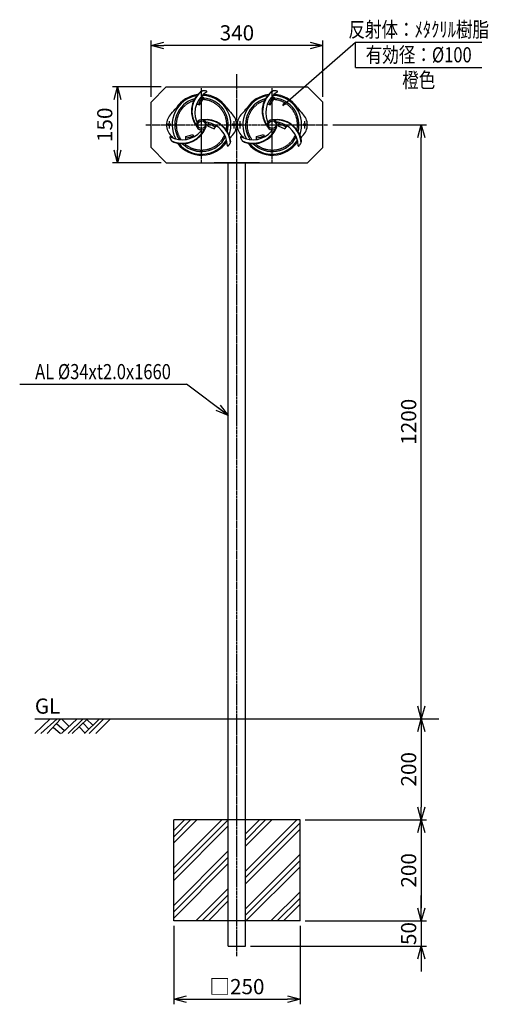
# Model space of a CAD drawing. Extents: x 5 to 933, y 28 to 1976.
import ezdxf
from ezdxf.enums import TextEntityAlignment as Align

# ---------------------------------------------------------------- set-up
doc = ezdxf.new("R2010")
doc.units = 0
doc.header["$MEASUREMENT"] = 0
doc.linetypes.add('CENTER', pattern=[2, 1.25, -0.25, 0.25, -0.25])
doc.linetypes.add('HIDDEN', pattern=[0.375, 0.25, -0.125])
doc.layers.get('0').update_dxf_attribs({"linetype": 'CONTINUOUS'})
doc.layers.get('DEFPOINTS').update_dxf_attribs({"linetype": 'CONTINUOUS'})
for name, color, linetype in [('NSLAY001', 7, 'CONTINUOUS'), ('NSLAY002', 1, 'CENTER'), ('NSLAY003', 4, 'HIDDEN')]:
    doc.layers.add(name, color=color, linetype=linetype)
doc.styles.add('DIM', font='romans.shx', dxfattribs={"width": 0.8, "bigfont": 'extfont.shx'})
doc.styles.get("Standard").update_dxf_attribs({"font": 'romans.shx', "bigfont": 'extfont.shx'})
doc.dimstyles.new('DIM-10', dxfattribs={"dimscale": 10, "dimtxt": 3, "dimasz": 2.5, "dimexe": 1, "dimexo": 1, "dimgap": 1, "dimtad": 1, "dimdec": 1, "dimdsep": 46, "dimtxsty": 'DIM', "dimblk": 'OPEN30', "dimcen": 0, "dimclrd": 3, "dimclre": 3, "dimclrt": 6, "dimaunit": 1, "dimadec": 0, "dimazin": 0, "dimtfac": 1, "dimtdec": 1, "dimtmove": 2, "dimatfit": 3, "dimldrblk": 'OPEN30', "dimfxl": 0, "dimtolj": 1, "dimtzin": 0, "dimarcsym": 0})
doc.dimstyles.new('DIM-3', dxfattribs={"dimscale": 3, "dimtxt": 3, "dimasz": 2.5, "dimexe": 1, "dimexo": 1, "dimgap": 1, "dimtad": 1, "dimdec": 1, "dimdsep": 46, "dimtxsty": 'DIM', "dimblk": 'OPEN30', "dimcen": 0, "dimclrd": 3, "dimclre": 3, "dimclrt": 6, "dimaunit": 1, "dimadec": 0, "dimazin": 0, "dimtfac": 1, "dimtdec": 1, "dimtmove": 2, "dimatfit": 3, "dimldrblk": 'OPEN30', "dimfxl": 0, "dimtolj": 1, "dimtzin": 0, "dimarcsym": 0})

# ---------------------------------------------------------------- blocks, each defined once
blk = doc.blocks.new('_Open30')
at = {"color": 0, "lineweight": -2}
for p, q in [((-1, 0.268), (0, 0)), ((0, 0), (-1, -0.268)), ((0, 0), (-1, 0))]:
    blk.add_line(p, q, dxfattribs=at)
blk = doc.blocks.new('*D1')
at = {"layer": 'DEFPOINTS', "color": 0}
for p in [(800.1, 593), (560.1, 393), (800.1, 393)]:
    blk.add_point(p, dxfattribs=at)
at = {"layer": 'NSLAY001', "color": 3, "lineweight": -2}
for p, q in [((800.1, 568), (800.1, 418)), ((570.1, 393), (810.1, 393))]:
    blk.add_line(p, q, dxfattribs=at)
at = {"layer": 'NSLAY001', "color": 3, "lineweight": -2, "xscale": 25, "yscale": 25, "zscale": 25}
for p, rotation in [((800.1, 593), 90), ((800.1, 393), 270)]:
    blk.add_blockref('_Open30', p, dxfattribs=dict(at, rotation=rotation))
at = {"layer": 'NSLAY001', "color": 6, "insert": (775.1, 493), "char_height": 30, "attachment_point": 5, "rotation": 90, "style": 'DIM'}
blk.add_mtext('\\A1;200', dxfattribs=at)
blk = doc.blocks.new('*D2')
at = {"layer": 'DEFPOINTS', "color": 0}
for p in [(560.1, 393), (560.1, 193), (800.1, 193)]:
    blk.add_point(p, dxfattribs=at)
at = {"layer": 'NSLAY001', "color": 3, "lineweight": -2}
for p, q in [((570.1, 393), (810.1, 393)), ((800.1, 368), (800.1, 218)), ((570.1, 193), (810.1, 193))]:
    blk.add_line(p, q, dxfattribs=at)
at = {"layer": 'NSLAY001', "color": 3, "lineweight": -2, "xscale": 25, "yscale": 25, "zscale": 25}
for p, rotation in [((800.1, 393), 90), ((800.1, 193), 270)]:
    blk.add_blockref('_Open30', p, dxfattribs=dict(at, rotation=rotation))
at = {"layer": 'NSLAY001', "color": 6, "insert": (775.1, 293), "char_height": 30, "attachment_point": 5, "rotation": 90, "style": 'DIM'}
blk.add_mtext('\\A1;200', dxfattribs=at)
blk = doc.blocks.new('*D3')
at = {"layer": 'DEFPOINTS', "color": 0}
for p in [(560.1, 193), (452.1, 143), (800.1, 143)]:
    blk.add_point(p, dxfattribs=at)
at = {"layer": 'NSLAY001', "color": 3, "lineweight": -2}
for p, q in [((800.1, 218), (800.1, 243)), ((570.1, 193), (810.1, 193)), ((800.1, 193), (800.1, 143)), ((462.1, 143), (810.1, 143)), ((800.1, 118), (800.1, 93))]:
    blk.add_line(p, q, dxfattribs=at)
at = {"layer": 'NSLAY001', "color": 3, "lineweight": -2, "xscale": 25, "yscale": 25, "zscale": 25}
for p, rotation in [((800.1, 193), 270), ((800.1, 143), 90)]:
    blk.add_blockref('_Open30', p, dxfattribs=dict(at, rotation=rotation))
at = {"layer": 'NSLAY001', "color": 6, "insert": (775.1, 168), "char_height": 30, "attachment_point": 5, "rotation": 90, "style": 'DIM'}
blk.add_mtext('\\A1;50', dxfattribs=at)
blk = doc.blocks.new('*D4')
at = {"layer": 'DEFPOINTS', "color": 0}
for p in [(615.1, 1768), (800.1, 1768), (800.1, 593)]:
    blk.add_point(p, dxfattribs=at)
at = {"layer": 'NSLAY001', "color": 3, "lineweight": -2}
for p, q in [((625.1, 1768), (810.1, 1768)), ((800.1, 618), (800.1, 1743))]:
    blk.add_line(p, q, dxfattribs=at)
at = {"layer": 'NSLAY001', "color": 3, "lineweight": -2, "xscale": 25, "yscale": 25, "zscale": 25}
for p, rotation in [((800.1, 1768), 90), ((800.1, 593), 270)]:
    blk.add_blockref('_Open30', p, dxfattribs=dict(at, rotation=rotation))
at = {"layer": 'NSLAY001', "color": 6, "insert": (775.1, 1180.5), "char_height": 30, "attachment_point": 5, "rotation": 90, "style": 'DIM'}
blk.add_mtext('\\A1;1200', dxfattribs=at)
blk = doc.blocks.new('*D5')
at = {"layer": 'DEFPOINTS', "color": 0}
for p in [(310.1, 193), (560.1, 193), (560.1, 38)]:
    blk.add_point(p, dxfattribs=at)
at = {"layer": 'NSLAY001', "color": 3, "lineweight": -2}
for p, q in [((310.1, 183), (310.1, 28)), ((560.1, 183), (560.1, 28)), ((335.1, 38), (535.1, 38))]:
    blk.add_line(p, q, dxfattribs=at)
at = {"layer": 'NSLAY001', "color": 3, "lineweight": -2, "xscale": 25, "yscale": 25, "zscale": 25, "rotation": 180}
blk.add_blockref('_Open30', (310.1, 38), dxfattribs=at)
at = {"layer": 'NSLAY001', "color": 3, "lineweight": -2, "xscale": 25, "yscale": 25, "zscale": 25}
blk.add_blockref('_Open30', (560.1, 38), dxfattribs=at)
at = {"layer": 'NSLAY001', "color": 6, "insert": (435.1, 63), "char_height": 30, "attachment_point": 5, "style": 'DIM'}
blk.add_mtext('\\A1;□250', dxfattribs=at)
blk = doc.blocks.new('*D6')
at = {"layer": 'DEFPOINTS', "color": 0}
for p in [(295.1, 1843), (198.5, 1693), (295.1, 1693)]:
    blk.add_point(p, dxfattribs=at)
at = {"layer": 'NSLAY001', "color": 3, "lineweight": -2}
for p, q in [((285.1, 1843), (188.5, 1843)), ((198.5, 1818), (198.5, 1718)), ((285.1, 1693), (188.5, 1693))]:
    blk.add_line(p, q, dxfattribs=at)
at = {"layer": 'NSLAY001', "color": 3, "lineweight": -2, "xscale": 25, "yscale": 25, "zscale": 25}
for p, rotation in [((198.5, 1843), 90), ((198.5, 1693), 270)]:
    blk.add_blockref('_Open30', p, dxfattribs=dict(at, rotation=rotation))
at = {"layer": 'NSLAY001', "color": 6, "insert": (173.5, 1768), "char_height": 30, "attachment_point": 5, "rotation": 90, "style": 'DIM'}
blk.add_mtext('\\A1;150', dxfattribs=at)
blk = doc.blocks.new('*D7')
at = {"layer": 'DEFPOINTS', "color": 0}
for p in [(265.1, 1924.9), (265.1, 1813), (605.1, 1813)]:
    blk.add_point(p, dxfattribs=at)
at = {"layer": 'NSLAY001', "color": 3, "lineweight": -2}
for p, q in [((265.1, 1823), (265.1, 1934.9)), ((605.1, 1823), (605.1, 1934.9)), ((580.1, 1924.9), (290.1, 1924.9))]:
    blk.add_line(p, q, dxfattribs=at)
at = {"layer": 'NSLAY001', "color": 3, "lineweight": -2, "xscale": 25, "yscale": 25, "zscale": 25, "rotation": 180}
blk.add_blockref('_Open30', (265.1, 1924.9), dxfattribs=at)
at = {"layer": 'NSLAY001', "color": 3, "lineweight": -2, "xscale": 25, "yscale": 25, "zscale": 25}
blk.add_blockref('_Open30', (605.1, 1924.9), dxfattribs=at)
at = {"layer": 'NSLAY001', "color": 6, "insert": (435.1, 1949.9), "char_height": 30, "attachment_point": 5, "style": 'DIM'}
blk.add_mtext('\\A1;340', dxfattribs=at)

msp = doc.modelspace()

# ---------------------------------------------------------------- linework, layer by layer
at = {"layer": 'NSLAY001', "color": 3}
for p, q in [((670.05, 1931.49), (920.05, 1931.49)), ((670.05, 1881.49), (670.05, 1931.49)), ((670.05, 1881.49), (920.05, 1881.49)), ((5.05, 1254.64), (335.05, 1254.64))]:
    msp.add_line(p, q, dxfattribs=at)
at = {"layer": 'NSLAY001'}
for p, q in [((265.05, 1813.02), (295.05, 1843.02)), ((295.05, 1843.02), (575.05, 1843.02)), ((605.05, 1813.02), (575.05, 1843.02)), ((265.05, 1723.02), (265.05, 1813.02)), ((605.05, 1723.02), (605.05, 1813.02)), ((334.1, 1738.89), (333.94, 1745.15)), ((474.1, 1738.89), (473.94, 1745.15)), ((265.05, 1723.02), (295.05, 1693.02)), ((605.05, 1723.02), (575.05, 1693.02)), ((295.05, 1693.02), (575.05, 1693.02)), ((480.05, 1693.02), (390.05, 1693.02)), ((418.05, 393.02), (418.05, 1693.02)), ((452.05, 393.02), (452.05, 1693.02)), ((418.05, 143.02), (418.05, 193.02)), ((452.05, 143.02), (452.05, 193.02)), ((418.05, 143.02), (452.05, 143.02))]:
    msp.add_line(p, q, dxfattribs=at)
at = {"layer": 'NSLAY001', "color": 2}
for p, q in [((35.05, 593.02), (835.05, 593.02)), ((35.05, 563.52), (65.55, 593.02)), ((47.05, 563.52), (79.05, 593.02)), ((59.55, 563.52), (86.55, 593.02)), ((87.55, 563.52), (119.05, 593.02)), ((87.55, 593.02), (102.55, 578.52)), ((101.05, 563.52), (130.55, 593.02)), ((109.05, 563.52), (139.05, 593.02)), ((130.55, 584.52), (142.05, 572.02)), ((133.55, 563.52), (163.05, 593.02)), ((137.55, 592.02), (149.55, 580.02)), ((142.55, 563.52), (171.55, 593.02)), ((155.55, 563.52), (184.55, 593.02)), ((71.55, 576.02), (86.05, 563.52)), ((78.05, 583.52), (94.05, 570.02)), ((122.55, 577.02), (134.55, 564.52)), ((560.05, 393.02), (310.05, 393.02)), ((310.05, 193.02), (310.05, 393.02)), ((310.05, 371.93), (331.15, 393.02)), ((310.05, 297.68), (405.39, 393.02)), ((310.05, 359.55), (343.52, 393.02)), ((310.05, 285.31), (417.77, 393.02)), ((310.05, 347.18), (355.9, 393.02)), ((452.05, 365.43), (479.64, 393.02)), ((452.05, 291.19), (553.89, 393.02)), ((452.05, 353.06), (492.01, 393.02)), ((452.05, 340.69), (504.39, 393.02)), ((560.05, 193.02), (560.05, 393.02)), ((310.05, 272.93), (418.05, 380.93)), ((452.05, 278.81), (560.05, 386.81)), ((452.05, 266.44), (560.05, 374.44)), ((310.05, 223.43), (418.05, 331.43)), ((310.05, 211.06), (418.05, 319.06)), ((452.05, 216.94), (560.05, 324.94)), ((452.05, 204.57), (560.05, 312.57)), ((310.05, 198.69), (418.05, 306.69)), ((452.88, 193.02), (560.05, 300.19)), ((353.89, 193.02), (418.05, 257.19)), ((366.26, 193.02), (418.05, 244.81)), ((502.38, 193.02), (560.05, 250.7)), ((514.75, 193.02), (560.05, 238.32)), ((378.63, 193.02), (418.05, 232.44)), ((527.13, 193.02), (560.05, 225.95)), ((560.05, 193.02), (310.05, 193.02))]:
    msp.add_line(p, q, dxfattribs=at)
at = {"layer": 'NSLAY001'}
for points in [[(355.42, 1809.68), (360.91, 1807.77), (369.35, 1820.76), (364.72, 1824.51)], [(495.42, 1809.68), (500.91, 1807.77), (509.35, 1820.76), (504.72, 1824.51)], [(378.16, 1772.49), (377, 1765.92), (390.29, 1760.3), (394.29, 1766.13)], [(518.16, 1772.49), (517, 1765.92), (530.29, 1760.3), (534.29, 1766.13)], [(333.94, 1745.15), (347.52, 1748.45), (349.77, 1744.2)], [(473.94, 1745.15), (487.52, 1748.45), (489.77, 1744.2)]]:
    msp.add_lwpolyline(points, dxfattribs=at)
for centre, radius in [((365.05, 1768.02), 7.5), ((505.05, 1768.02), 7.5), ((301.05, 1768.02), 2.4), ((429.05, 1768.02), 2.4), ((441.05, 1768.02), 2.4), ((569.05, 1768.02), 2.4)]:
    msp.add_circle(centre, radius, dxfattribs=at)
for centre, radius, start, end in [((395.05, 1795.02), 50, 129.914, 218.5913), ((395.05, 1795.02), 49, 124.3415, 215.4949), ((400.05, 1792.02), 48, 120.8972, 200.2411), ((369.32, 1825.64), 10, 100.2504, 131.1834), ((365.05, 1768.02), 67.5, 81.7346, 87.9304), ((374.61, 1833.82), 1, 322.5597, 81.7346), ((535.05, 1795.02), 50, 129.914, 218.5913), ((535.05, 1795.02), 49, 124.3415, 215.4949), ((540.05, 1792.02), 48, 120.8972, 200.2411), ((509.32, 1825.64), 10, 100.2504, 131.1834), ((505.05, 1768.02), 67.5, 81.7346, 87.9304), ((514.61, 1833.82), 1, 322.5597, 81.7346), ((365.05, 1768.02), 58.2, 99.60277, 208.7153), ((365.05, 1768.02), 53, 105.05161, 213.59993), ((365.05, 1768.02), 60.2, 97.47837, 145.8506), ((408.28, 1788.96), 53.06, 140.7678, 158.4458), ((365.05, 1768.02), 58.2, 339.60312, 88.71528), ((365.05, 1768.02), 60.2, 34.1494, 86.78989), ((365.05, 1768.02), 53, 345.05204, 85.47028), ((505.05, 1768.02), 58.2, 99.60277, 208.7153), ((505.05, 1768.02), 53, 105.05161, 213.59993), ((505.05, 1768.02), 60.2, 97.47837, 145.8506), ((548.28, 1788.96), 53.06, 140.7678, 158.4458), ((505.05, 1768.02), 58.2, 339.60312, 88.71528), ((505.05, 1768.02), 60.2, 34.1494, 86.78989), ((505.05, 1768.02), 53, 345.05204, 85.47028), ((257.3, 1841.11), 70, 313.0397, 325.8506), ((472.81, 1841.11), 70, 214.1494, 226.9603), ((397.3, 1841.11), 70, 313.0397, 325.8506), ((612.81, 1841.11), 70, 214.1494, 226.9603), ((325.55, 1768.02), 30, 133.0397, 226.9603), ((356.5, 1775.68), 1.5, 190.2422, 325.2855), ((365.05, 1768.02), 10, 0, 180), ((373.44, 1728.54), 50, 9.914, 98.5913), ((373.44, 1728.54), 49, 4.3415, 95.4949), ((375.97, 1771.6), 1.5, 70.2422, 205.2855), ((368.34, 1725.71), 48, 0.8972, 80.2411), ((404.55, 1768.02), 30, 313.0397, 46.9603), ((465.55, 1768.02), 30, 133.0397, 226.9603), ((496.5, 1775.68), 1.5, 190.2422, 325.2855), ((505.05, 1768.02), 10, 0, 180), ((513.44, 1728.54), 50, 9.914, 98.5913), ((513.44, 1728.54), 49, 4.3415, 95.4949), ((515.97, 1771.6), 1.5, 70.2422, 205.2855), ((508.34, 1725.71), 48, 0.8972, 80.2411), ((544.55, 1768.02), 30, 313.0397, 46.9603), ((326.77, 1786.33), 48, 240.8972, 320.2411), ((326.67, 1780.5), 49, 244.3415, 335.4949), ((326.67, 1780.5), 50, 249.914, 338.5913), ((365.05, 1768.02), 10, 180, 0), ((362.7, 1756.78), 1.5, 310.2422, 85.2855), ((363.61, 1715.37), 56.26, 59.0282, 75.5039), ((466.77, 1786.33), 48, 240.8972, 320.2411), ((466.67, 1780.5), 49, 244.3415, 335.4949), ((466.67, 1780.5), 50, 249.914, 338.5913), ((505.05, 1768.02), 10, 180, 0), ((502.7, 1756.78), 1.5, 310.2422, 85.2855), ((503.61, 1715.37), 56.26, 59.0282, 75.5039), ((303.29, 1743.4), 1, 82.5597, 201.7346), ((365.05, 1768.02), 67.5, 201.7346, 207.9304), ((257.3, 1694.93), 70, 41.73517, 46.9603), ((313.02, 1742.9), 10, 220.2504, 251.1834), ((365.05, 1768.02), 60.2, 217.47824, 326.7899), ((365.05, 1768.02), 58.2, 219.60266, 328.7153), ((365.05, 1768.02), 53, 225.0516, 333.6004), ((328.05, 1788.8), 47.24, 277.2566, 296), ((365.05, 1768.02), 53, 333.6004, 333.6007), ((472.81, 1694.93), 70, 133.0397, 137.1935), ((412.83, 1735.51), 10, 340.2504, 11.1834), ((443.29, 1743.4), 1, 82.5597, 201.7346), ((505.05, 1768.02), 67.5, 201.7346, 207.9304), ((397.3, 1694.93), 70, 41.73517, 46.9603), ((453.02, 1742.9), 10, 220.2504, 251.1834), ((505.05, 1768.02), 60.2, 217.47824, 326.7899), ((505.05, 1768.02), 58.2, 219.60266, 328.7153), ((505.05, 1768.02), 53, 225.0516, 333.6004), ((468.05, 1788.8), 47.24, 277.2566, 296), ((505.05, 1768.02), 53, 333.6004, 333.6007), ((612.81, 1694.93), 70, 133.0397, 137.1935), ((552.83, 1735.51), 10, 340.2504, 11.1834), ((417.26, 1726.84), 1, 202.5597, 321.7346), ((365.05, 1768.02), 67.5, 321.7346, 327.9304), ((557.26, 1726.84), 1, 202.5597, 321.7346), ((505.05, 1768.02), 67.5, 321.7346, 327.9304)]:
    msp.add_arc(centre, radius, start, end, dxfattribs=at)
at = {"layer": 'NSLAY002', "ltscale": 3}
for p, q in [((435.05, 123.02), (435.05, 1869.01)), ((435.05, 1683.02), (435.05, 1853.02)), ((365.05, 1693.02), (365.05, 1843.02)), ((505.05, 1693.02), (505.05, 1843.02)), ((301.05, 1775.33), (301.05, 1760.62)), ((429.05, 1775.33), (429.05, 1760.62)), ((441.05, 1775.33), (441.05, 1760.62)), ((569.05, 1775.33), (569.05, 1760.62)), ((255.05, 1768.02), (615.05, 1768.02))]:
    msp.add_line(p, q, dxfattribs=at)
at = {"layer": 'NSLAY003', "ltscale": 3}
for p, q in [((418.05, 193.02), (418.05, 393.02)), ((452.05, 193.02), (452.05, 393.02))]:
    msp.add_line(p, q, dxfattribs=at)
for centre, start, end in [((365.05, 1768.02), 108.18324, 216.36743), ((365.05, 1768.02), 348.18371, 87.164), ((505.05, 1768.02), 108.18324, 216.36743), ((505.05, 1768.02), 348.18371, 87.164), ((365.05, 1768.02), 228.1832, 336.3679), ((505.05, 1768.02), 228.1832, 336.3679)]:
    msp.add_arc(centre, 50, start, end, dxfattribs=at)
at = {"layer": 'NSLAY003'}
for centre in [(365.05, 1768.02), (505.05, 1768.02)]:
    msp.add_arc(centre, 50, 336.3679, 336.36821, dxfattribs=at)

# ---------------------------------------------------------------- texts
at = {"layer": 'NSLAY001', "color": 6, "width": 0.8}
for s, p in [('反射体：ﾒﾀｸﾘﾙ樹脂', (795.05, 1956.49)), ('有効径：%%C100', (795.05, 1906.49)), ('橙色', (795.05, 1856.49)), ('AL %%C34xt2.0x1660', (170.05, 1279.64))]:
    msp.add_text(s, height=30, dxfattribs=at).set_placement(p, align=Align.MIDDLE_CENTER)
at = {"layer": 'NSLAY001', "color": 6}
msp.add_text('GL', height=30, dxfattribs=at).set_placement((35.05, 603.02))

# ---------------------------------------------------------------- dimensions: what is measured, and where the dimension line sits
at = {"layer": 'NSLAY001'}
dim = msp.add_linear_dim(base=(265.05, 1924.91), p1=(605.05, 1813.02), p2=(265.05, 1813.02), dimstyle='DIM-10', dxfattribs=at)
dim.commit()
dim.dimension.update_dxf_attribs({"geometry": '*D7', "text_midpoint": (435.05, 1949.91)})
for base, p1, p2, picture, middle in [((198.48, 1693.02), (295.05, 1843.02), (295.05, 1693.02), '*D6', (173.48, 1768.02)), ((800.05, 393.02), (800.05, 593.02), (560.05, 393.02), '*D1', (775.05, 493.02)), ((800.05, 193.02), (560.05, 393.02), (560.05, 193.02), '*D2', (775.05, 293.02))]:
    dim = msp.add_linear_dim(base=base, p1=p1, p2=p2, angle=90, dimstyle='DIM-10', dxfattribs=at)
    dim.commit()
    dim.dimension.update_dxf_attribs({"geometry": picture, "text_midpoint": middle})
dim = msp.add_linear_dim(base=(800.05, 1768.02), p1=(800.05, 593.02), p2=(615.05, 1768.02), angle=90, text='1200', dimstyle='DIM-10', dxfattribs=at)
dim.commit()
dim.dimension.update_dxf_attribs({"geometry": '*D4', "text_midpoint": (775.05, 1180.52)})
dim = msp.add_linear_dim(base=(800.05, 143.02), p1=(560.05, 193.02), p2=(452.05, 143.02), angle=90, dimstyle='DIM-10', dxfattribs=at)
dim.commit()
dim.dimension.update_dxf_attribs({"geometry": '*D3', "text_midpoint": (775.05, 168.02), "dimtype": 160})
dim = msp.add_linear_dim(base=(560.05, 38.02), p1=(310.05, 193.02), p2=(560.05, 193.02), text='□<>', dimstyle='DIM-10', dxfattribs=at)
dim.commit()
dim.dimension.update_dxf_attribs({"geometry": '*D5', "text_midpoint": (435.05, 63.02)})

# ---------------------------------------------------------------- leaders
for points, dimstyle in [([(525.77, 1806.12), (670.05, 1931.49)], 'DIM-3'), ([(418.05, 1193.02), (335.05, 1254.64)], 'DIM-10')]:
    msp.add_leader(points, dimstyle=dimstyle, override={"dimgap": 1, "dimtad": 0}, dxfattribs=at)

doc.saveas('drawing.dxf')
